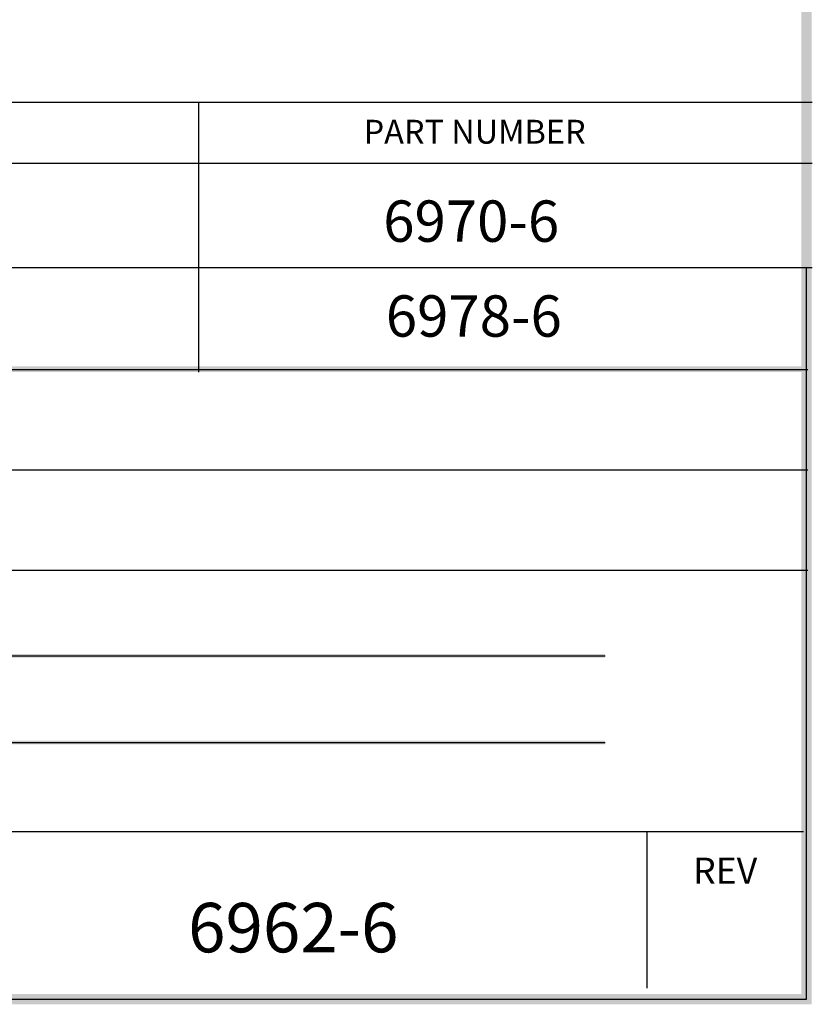
# Model space of a CAD drawing. Extents: x 19.2 to 39.7, y -20.2 to 6.4.
# Drawn here: x 34.4 to 39, y -19.9 to -14.1 of the extents above; entities that cross this region are included whole.
import ezdxf
from ezdxf.enums import TextEntityAlignment as Align

# ---------------------------------------------------------------- set-up
doc = ezdxf.new("R2010")
doc.units = 0
doc.header["$LTSCALE"] = 0.6
doc.header["$MEASUREMENT"] = 0
doc.layers.get('0').update_dxf_attribs({"linetype": 'CONTINUOUS'})
doc.styles.add('BAVWM$0$STANDARD', font='txt')

# ---------------------------------------------------------------- blocks, each defined once
blk = doc.blocks.new('BAVWM')
for p, q in [((4.2136, 2.7852), (9.3938, 2.7852)), ((7.926, 2.1394), (7.926, 2.7852)), ((4.2136, 2.6394), (9.3938, 2.6394)), ((4.2136, 2.3894), (9.3938, 2.3894)), ((3.9371, 2.1461), (9.383, 2.1461)), ((3.9371, 1.9061), (9.383, 1.9061)), ((5.1228, 1.6661), (9.383, 1.6661)), ((6.4812, 1.461), (8.8979, 1.461)), ((6.4812, 1.2536), (8.8979, 1.2536))]:
    blk.add_line(p, q)
at = {"color": 7}
for p, q in [((9.3799, 0.6404), (9.3799, 2.3904)), ((5.1228, 1.0411), (9.3728, 1.0411)), ((8.9978, 1.0411), (8.9978, 0.6661)), ((3.1299, 0.6404), (9.3799, 0.6404))]:
    blk.add_line(p, q, dxfattribs=at)
for points in [[(9.3674, 0.6529), (9.3924, 0.6279), (9.3674, 11.1279), (9.3924, 11.1529)], [(1.6424, 0.6529), (1.6174, 0.6279), (9.3674, 0.6529), (9.3924, 0.6279)]]:
    blk.add_trace(points, dxfattribs=at)
for points in [[(3.9303, 2.1529), (3.9438, 2.1394), (9.383, 2.1529), (9.383, 2.1394)], [(6.4812, 1.4655), (6.4812, 1.4565), (8.8979, 1.4655), (8.8979, 1.4565)], [(6.4812, 1.2581), (6.4812, 1.2491), (8.8979, 1.2581), (8.8979, 1.2491)]]:
    blk.add_trace(points)
at = {"style": 'BAVWM$0$STANDARD'}
blk.add_text('PART NUMBER', height=0.056955, dxfattribs=at).set_placement((8.3202, 2.6858))
at = {"color": 7, "style": 'BAVWM$0$STANDARD'}
blk.add_text('REV', height=0.0625, dxfattribs=at).set_placement((9.1853, 0.9161), align=Align.CENTER)

msp = doc.modelspace()

# ---------------------------------------------------------------- block references
at = {"xscale": 2.46188500576456, "yscale": 2.46188500576456, "zscale": 2.46188500576456}
msp.add_blockref('BAVWM', (15.9116, -21.3973), dxfattribs=at)

# ---------------------------------------------------------------- texts
for s, height, p in [('6970-6', 0.24344, (36.5105, -15.3631)), ('6978-6', 0.24344, (36.5258, -15.9216)), ('6962-6', 0.29095, (35.3611, -19.5456))]:
    msp.add_text(s, height=height).set_placement(p)

doc.saveas('drawing.dxf')
